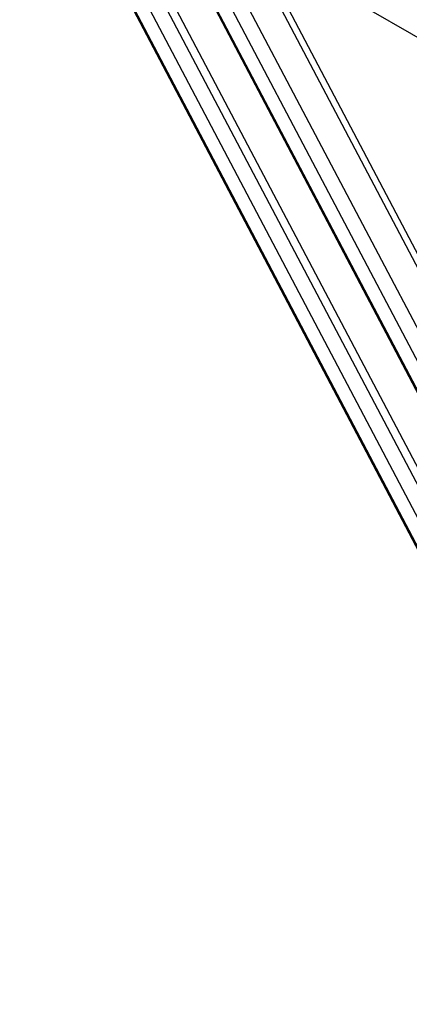
# Model space of a CAD drawing. Units: millimetres. Extents: x 93103 to 111891, y 80499 to 93189.
# Drawn here: x 108780 to 108952, y 84989 to 85425 of the extents above; entities that cross this region are included whole.
import ezdxf

# ---------------------------------------------------------------- set-up
doc = ezdxf.new("R2010")
doc.units = ezdxf.units.MM
doc.header["$LTSCALE"] = 100
doc.layers.add('AXONOMETRIC', color=7, linetype='Continuous')
doc.layers.add('TIPTAP_DIM', color=9, linetype='Continuous')

# ---------------------------------------------------------------- blocks, each defined once
blk = doc.blocks.new('K008LL AL_axonometric')
at = {"layer": 'AXONOMETRIC'}
for p, q in [((-1330.81, 3662.07), (451.48, 2633.17)), ((-1308.96, 3649.45), (-835.66, 2750.6)), ((-1308.15, 3648.99), (-835.67, 2751.7)), ((-835.82, 2765.07), (-1298.25, 3643.27)), ((-1287.4, 3637.01), (-835.98, 2779.71)), ((-1281.56, 3633.64), (-836.07, 2787.61)), ((-1256.63, 3619.25), (-836.45, 2821.27)), ((-1255.82, 3618.78), (-836.46, 2822.36)), ((-836.61, 2835.73), (-1245.92, 3613.06)), ((-1235.08, 3606.8), (-836.77, 2850.38)), ((-848.35, 2899.41), (-1214.62, 3594.99)), ((-847.46, 2903.77), (-1210.03, 3592.34))]:
    blk.add_line(p, q, dxfattribs=at)

msp = doc.modelspace()

# ---------------------------------------------------------------- block references
at = {"layer": 'TIPTAP_DIM'}
msp.add_blockref('K008LL AL_axonometric', (110093.21, 81866.65), dxfattribs=at)

doc.saveas('drawing.dxf')
